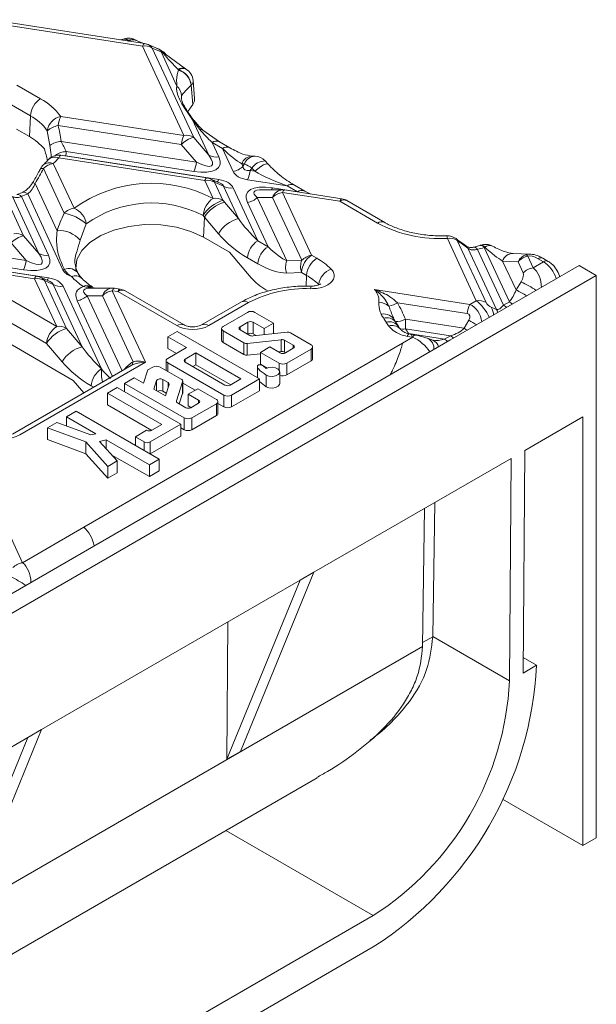
# Model space of a CAD drawing. Units: millimetres. Extents: x -828 to 6636, y -324 to 3696.
# Drawn here: x 3957 to 4107, y 1633 to 1888 of the extents above; entities that cross this region are included whole.
import ezdxf

# ---------------------------------------------------------------- set-up
doc = ezdxf.new("R2010")
doc.units = ezdxf.units.MM
doc.header["$LTSCALE"] = 10

msp = doc.modelspace()

# ---------------------------------------------------------------- linework, layer by layer
at = {"color": 7, "linetype": 'Continuous', "lineweight": 15}
for p, q in [((3989.368, 1881.233), (3949.193, 1887.448)), ((3989.941, 1881.877), (3949.766, 1888.092)), ((3984.55, 1883.078), (3983.42, 1882.886)), ((3984.629, 1883.1), (3984.548, 1883.074)), ((3985.69, 1882.564), (3985.888, 1882.534)), ((3985.888, 1882.534), (3985.783, 1882.594)), ((3987.763, 1882.719), (3987.658, 1882.78)), ((3989.763, 1881.905), (3987.763, 1882.719)), ((4000.132, 1858.041), (3989.368, 1881.233)), ((3993.49, 1880.5), (3990.828, 1881.625)), ((3991.929, 1880.733), (4002.694, 1857.54)), ((3994.22, 1879.764), (3991.929, 1880.733)), ((3994.289, 1879.611), (3994.22, 1879.764)), ((3998.345, 1870.873), (3994.289, 1879.611)), ((3994.829, 1879.319), (3994.692, 1879.493)), ((3995.391, 1879.186), (3995.207, 1879.361)), ((4000.568, 1875.327), (3995.39, 1879.184)), ((3998.693, 1875.142), (3998.745, 1875.028)), ((3998.797, 1875.081), (3998.693, 1875.142)), ((4000.672, 1875.267), (4000.567, 1875.327)), ((3956.769, 1871.125), (3962.916, 1867.576)), ((4002.451, 1866.044), (4002.064, 1871.123)), ((4002.919, 1867.629), (4002.539, 1872.317)), ((3960.268, 1863.146), (3954.121, 1866.695)), ((4002.451, 1866.044), (4001.612, 1864.91)), ((3960.029, 1857.744), (3960.268, 1863.146)), ((3968.147, 1862.988), (4000.132, 1858.041)), ((3999.446, 1855.665), (3967.46, 1860.613)), ((4006.658, 1852.962), (4002.4, 1862.137)), ((4004.286, 1859.583), (4002.4, 1862.137)), ((3956.685, 1859.675), (3960.029, 1857.744)), ((3965.358, 1855.476), (3964.667, 1859.287)), ((4009.355, 1856.395), (4005.069, 1859.444)), ((3968.308, 1856.517), (4003.411, 1851.088)), ((4003.411, 1851.088), (3999.446, 1855.665)), ((4002.694, 1857.54), (4006.658, 1852.962)), ((4007.48, 1856.21), (4009.22, 1852.462)), ((4010.158, 1854.664), (4007.48, 1856.21)), ((4012.032, 1854.849), (4009.355, 1856.395)), ((4006.117, 1847.026), (3968.21, 1852.89)), ((4002.724, 1848.712), (3969.554, 1853.843)), ((4012.916, 1848.72), (4010.158, 1854.664)), ((3966.228, 1850.745), (3971.606, 1839.158)), ((4005.544, 1846.382), (3967.636, 1852.246)), ((3969.469, 1852.725), (4009.205, 1846.578)), ((4015.156, 1850.706), (4015.478, 1850.013)), ((4015.898, 1850.676), (4015.156, 1850.706)), ((4015.478, 1850.013), (4015.898, 1850.676)), ((4018.611, 1852.654), (4017.869, 1852.684)), ((4022, 1850.596), (4021.22, 1851.445)), ((3969.045, 1837.865), (3963.667, 1849.452)), ((4017.773, 1849.594), (4017.353, 1848.931)), ((4017.353, 1848.931), (4018.553, 1848.745)), ((4018.553, 1848.745), (4017.773, 1849.594)), ((3961.492, 1845.596), (3967.194, 1833.311)), ((4007.712, 1841.71), (4005.544, 1846.382)), ((4009.568, 1845.69), (4007.004, 1846.774)), ((4010.394, 1844.914), (4008.105, 1845.881)), ((4008.105, 1845.881), (4010.274, 1841.209)), ((4026.962, 1844.963), (4016.666, 1846.555)), ((4031.514, 1843.603), (4028.837, 1845.149)), ((3952.912, 1844.066), (3958.5, 1832.027)), ((3958.2, 1843.269), (3956.741, 1842.732)), ((3968.722, 1823.208), (3959.603, 1842.854)), ((4014.31, 1836.476), (4010.394, 1844.914)), ((4012.955, 1844.413), (4019.309, 1830.725)), ((4025.739, 1843.946), (4020.614, 1843.946)), ((4023.147, 1844.421), (4029.639, 1843.417)), ((4025.739, 1843.258), (4033.315, 1826.936)), ((4040.598, 1840.96), (4025.739, 1843.258)), ((4041.171, 1841.604), (4026.312, 1843.902)), ((4029.639, 1843.417), (4026.962, 1844.963)), ((4031.514, 1843.603), (4031.475, 1843.624)), ((4033.147, 1842.845), (4031.515, 1843.603)), ((3962.464, 1827.45), (3955.602, 1842.234)), ((3957.929, 1842.238), (3965.025, 1826.949)), ((4010.688, 1840.727), (4014.31, 1836.476)), ((4021.986, 1829.179), (4016.652, 1840.672)), ((4023.178, 1841.965), (4019.213, 1841.965)), ((4019.213, 1841.965), (4026.865, 1825.479)), ((4030.754, 1825.643), (4023.178, 1841.965)), ((4050.441, 1835.277), (4040.598, 1840.96)), ((4052.316, 1835.463), (4042.473, 1841.146)), ((3974.765, 1835.096), (3973.23, 1830.897)), ((4005.478, 1836.798), (4005.132, 1837.242)), ((4005.25, 1831.639), (4005.478, 1836.798)), ((4009.101, 1832.546), (4005.478, 1836.798)), ((3917.243, 1832.067), (3959.216, 1825.575)), ((3959.216, 1825.575), (3955.252, 1830.152)), ((3958.5, 1832.027), (3962.464, 1827.45)), ((4005.25, 1831.639), (4012.019, 1827.732)), ((4019.309, 1830.725), (4021.986, 1829.179)), ((4076.069, 1815.166), (4068.571, 1831.32)), ((4071.132, 1830.82), (4078.63, 1814.665)), ((3958.53, 1823.199), (3925.207, 1828.354)), ((4017.642, 1821.132), (4012.019, 1827.732)), ((4081.317, 1812.839), (4073.903, 1828.813)), ((4077.012, 1829.483), (4075.475, 1829.053)), ((4076.388, 1828.478), (4083.121, 1813.972)), ((4078.291, 1829.052), (4078.123, 1828.963)), ((4084.667, 1814.864), (4078.123, 1828.963)), ((4090, 1827.25), (4085.628, 1827.427)), ((3927.884, 1826.808), (3965.011, 1821.065)), ((3961.923, 1821.513), (3940.428, 1824.838)), ((4019.338, 1824.749), (4016.661, 1826.295)), ((4026.865, 1825.479), (4030.754, 1825.643)), ((4033.315, 1826.936), (4034.654, 1826.163)), ((4082.915, 1825.449), (4086.401, 1817.939)), ((4086.956, 1825.286), (4082.915, 1825.449)), ((4088.291, 1822.408), (4086.956, 1825.286)), ((4089.439, 1826.746), (4090.853, 1823.701)), ((4090.853, 1823.701), (4093.516, 1825.238)), ((4093.516, 1825.238), (4092.107, 1826.052)), ((4094.766, 1825.362), (4093.357, 1826.176)), ((3939.855, 1824.194), (3967.109, 1808.461)), ((3961.35, 1820.869), (3939.855, 1824.194)), ((4030.667, 1822.505), (4026.779, 1822.341)), ((4032.006, 1821.733), (4030.667, 1822.505)), ((4102.826, 1824.27), (4069.238, 1804.88)), ((4102.826, 1824.27), (4107.245, 1821.719)), ((3886.274, 1694.155), (4107.245, 1821.719)), ((3964.461, 1804.03), (3937.207, 1819.764)), ((3967.109, 1808.461), (3961.35, 1820.869)), ((3965.374, 1820.177), (3962.81, 1821.261)), ((3966.2, 1819.401), (3963.911, 1820.369)), ((3963.911, 1820.369), (3969.67, 1807.96)), ((4086.401, 1817.939), (4087.697, 1820.078)), ((4107.245, 1821.719), (4107.245, 1675.762)), ((3971.419, 1794.474), (3929.771, 1818.517)), ((3973.711, 1803.219), (3966.2, 1819.401)), ((3968.761, 1818.9), (3978.709, 1797.468)), ((3974.786, 1818.65), (3974.079, 1818.828)), ((3976.425, 1818.773), (3975.995, 1819.001)), ((3981.545, 1818.433), (3976.419, 1818.433)), ((3981.545, 1817.746), (3990.16, 1799.185)), ((3982.988, 1817.522), (3981.545, 1817.746)), ((3983.561, 1818.166), (3982.118, 1818.389)), ((3998.307, 1808.679), (3982.988, 1817.522)), ((4000.182, 1808.864), (3984.863, 1817.708)), ((4021.422, 1818.006), (4022.027, 1817.657)), ((4049.657, 1818.031), (4074.401, 1814.204)), ((3978.984, 1816.452), (3975.019, 1816.452)), ((3986.938, 1799.315), (3978.984, 1816.452)), ((4015.079, 1814.839), (4004.729, 1808.864)), ((4016.954, 1814.653), (4006.604, 1808.679)), ((4073.715, 1811.828), (4055.606, 1814.629)), ((4074.401, 1814.204), (4076.069, 1815.166)), ((4083.121, 1813.972), (4084.667, 1814.864)), ((4016.642, 1812.135), (4010.322, 1808.487)), ((4023.448, 1809.329), (4018.586, 1812.135)), ((4079.97, 1813.453), (4081.317, 1812.839)), ((4014.723, 1808.401), (4016.79, 1809.594)), ((4016.79, 1809.594), (4016.79, 1806.532)), ((4018.126, 1809.594), (4021.017, 1807.925)), ((4018.126, 1809.594), (4018.126, 1806.532)), ((4021.017, 1807.925), (4023.448, 1809.329)), ((4023.448, 1809.329), (4023.448, 1806.588)), ((4055.926, 1808.362), (4055.082, 1809.711)), ((4057.675, 1810.345), (4072.913, 1807.988)), ((4072.913, 1807.988), (4074.14, 1810.087)), ((3969.67, 1807.96), (3973.711, 1803.219)), ((3998.391, 1807.201), (3995.99, 1805.815)), ((4019.763, 1794.863), (3998.391, 1807.201)), ((4009.919, 1807.925), (4009.919, 1804.863)), ((4010.322, 1807.364), (4015.752, 1804.23)), ((4010.322, 1807.364), (4010.322, 1804.302)), ((4017.277, 1806.156), (4014.723, 1807.63)), ((4026.947, 1806.971), (4018.121, 1806.005)), ((4021.017, 1807.925), (4021.017, 1806.322)), ((4033.162, 1803.721), (4027.792, 1806.821)), ((4069.398, 1806.05), (4057.69, 1807.861)), ((3995.99, 1805.815), (4000.842, 1803.014)), ((3995.99, 1805.815), (3995.99, 1802.753)), ((4010.322, 1804.302), (4015.752, 1801.168)), ((4015.752, 1804.23), (4015.752, 1801.168)), ((4016.596, 1804.079), (4025.422, 1805.045)), ((4016.707, 1806.485), (4016.79, 1806.532)), ((4018.126, 1806.532), (4018.893, 1806.09)), ((4025.422, 1805.045), (4025.422, 1801.983)), ((4026.266, 1804.895), (4028.553, 1803.575)), ((4026.266, 1804.895), (4026.266, 1801.833)), ((4069.238, 1804.88), (4048.025, 1792.634)), ((4056.922, 1804.113), (4059.617, 1805.669)), ((4059.485, 1805.689), (4058.105, 1805.903)), ((4058.474, 1806.608), (4067.852, 1805.157)), ((4058.953, 1806.504), (4058.678, 1806.547)), ((4060.191, 1806.313), (4058.953, 1806.504)), ((4059.617, 1805.669), (4059.485, 1805.689)), ((4064.8, 1804.885), (4063.384, 1805.459)), ((4067.852, 1805.157), (4069.398, 1806.05)), ((3968.502, 1799.289), (3964.461, 1804.03)), ((3974.181, 1756.348), (4056.922, 1804.113)), ((4000.842, 1803.014), (3995.947, 1800.195)), ((3995.99, 1802.753), (3998.187, 1801.485)), ((4016.596, 1804.079), (4016.596, 1801.017)), ((4022.475, 1803.155), (4020.045, 1801.751)), ((4020.045, 1801.751), (4024.897, 1798.95)), ((4020.045, 1801.751), (4020.045, 1798.689)), ((4025.151, 1801.61), (4022.475, 1803.155)), ((4024.651, 1801.899), (4025.422, 1801.983)), ((4026.266, 1801.833), (4026.57, 1801.658)), ((4028.553, 1802.803), (4026.487, 1801.61)), ((4026.842, 1798.95), (4033.162, 1802.598)), ((4033.162, 1802.598), (4033.162, 1799.536)), ((4033.564, 1800.097), (4033.564, 1803.16)), ((3990.16, 1799.185), (3957.5, 1780.331)), ((3995.542, 1799.632), (3995.542, 1797.059)), ((4003.282, 1801.606), (4000.466, 1799.98)), ((4000.466, 1799.209), (4010.797, 1793.245)), ((4014.949, 1794.87), (4003.282, 1801.606)), ((4003.282, 1801.606), (4003.282, 1798.543)), ((4016.596, 1801.017), (4020.045, 1801.395)), ((4026.842, 1795.888), (4033.162, 1799.536)), ((3986.481, 1798.33), (3955.625, 1780.517)), ((3990.818, 1797.227), (3989.668, 1793.728)), ((3992.065, 1797.945), (3990.818, 1797.227)), ((3999.44, 1794.809), (3994.008, 1797.945)), ((3995.978, 1799.052), (4010.527, 1790.654)), ((3995.978, 1799.052), (3995.978, 1796.807)), ((4003.282, 1798.543), (4002.45, 1798.063)), ((4012.297, 1793.339), (4003.282, 1798.543)), ((4019.244, 1798.105), (4019.244, 1795.163)), ((4020.045, 1798.689), (4021.781, 1797.687)), ((4025.027, 1793.649), (4025.027, 1796.711)), ((4026.842, 1798.95), (4026.842, 1795.888)), ((3971.419, 1794.474), (3974.183, 1791.23)), ((3987.212, 1795.146), (3984.71, 1793.705)), ((3989.668, 1793.728), (3987.212, 1795.146)), ((3993.053, 1794.437), (3992.318, 1792.199)), ((3996.055, 1793.898), (3994.633, 1794.718)), ((3994.633, 1794.718), (3994.633, 1791.656)), ((3998.189, 1789.143), (3999.818, 1794.1)), ((3999.818, 1794.1), (3999.818, 1791.038)), ((3999.842, 1791.186), (3999.842, 1794.248)), ((4012.134, 1793.245), (4014.949, 1794.87)), ((4012.471, 1790.654), (4019.763, 1794.863)), ((4019.763, 1794.863), (4019.763, 1791.801)), ((4019.763, 1794.171), (4021.506, 1792.807)), ((4021.506, 1795.869), (4021.506, 1792.807)), ((4048.025, 1792.634), (3892.461, 1702.829)), ((3982.828, 1792.612), (3980.343, 1791.181)), ((3999.346, 1783.077), (3982.828, 1792.612)), ((3984.71, 1793.705), (4000.244, 1784.738)), ((3984.71, 1793.705), (3984.71, 1791.525)), ((3992.318, 1792.199), (3995.339, 1790.455)), ((3995.558, 1791.122), (3994.633, 1791.656)), ((3995.339, 1790.455), (3996.312, 1793.415)), ((3999.842, 1793.76), (4003.031, 1791.919)), ((4003.739, 1792.327), (4001.257, 1790.895)), ((4008.582, 1789.531), (4003.739, 1792.327)), ((4012.471, 1787.592), (4019.763, 1791.801)), ((3980.343, 1791.181), (3994.441, 1783.042)), ((3980.343, 1791.181), (3980.343, 1788.119)), ((3998.943, 1788.374), (3999.818, 1791.038)), ((4001.257, 1790.895), (4003.977, 1789.324)), ((4001.257, 1790.895), (4001.257, 1787.833)), ((4008.985, 1785.908), (4008.985, 1788.97)), ((4010.527, 1790.654), (4010.527, 1787.592)), ((4012.471, 1790.654), (4012.471, 1787.592)), ((3972.17, 1786.462), (3969.618, 1784.992)), ((3993.719, 1774.023), (3972.17, 1786.462)), ((3980.343, 1788.119), (3991.789, 1781.511)), ((4000.637, 1787.396), (3998.447, 1788.66)), ((4001.257, 1787.833), (4001.986, 1787.411)), ((4003.977, 1788.561), (4001.96, 1787.396)), ((4002.206, 1784.728), (4008.582, 1788.409)), ((4008.582, 1788.409), (4008.582, 1785.347)), ((4008.985, 1788.482), (4010.527, 1787.592)), ((3940.559, 1785.321), (3958.27, 1747.162)), ((3969.618, 1784.992), (3977.284, 1780.567)), ((3969.618, 1784.992), (3969.618, 1782.662)), ((4000.244, 1784.738), (4000.244, 1781.676)), ((4002.206, 1781.666), (4008.582, 1785.347)), ((4002.206, 1784.728), (4002.206, 1781.666)), ((4088.653, 1776.283), (4103.71, 1784.975)), ((4103.71, 1784.975), (4103.71, 1673.721)), ((3967.148, 1783.569), (3964.713, 1782.167)), ((3964.713, 1782.167), (3974.656, 1778.515)), ((3964.713, 1782.167), (3964.713, 1779.105)), ((3976.017, 1780.311), (3967.148, 1783.569)), ((3990.473, 1781.522), (3987.545, 1779.832)), ((3991.425, 1778.504), (3999.346, 1783.077)), ((3994.441, 1783.042), (3991.809, 1781.522)), ((3999.346, 1783.077), (3999.346, 1780.015)), ((3999.346, 1782.194), (4000.244, 1781.676)), ((3964.713, 1779.105), (3974.656, 1775.453)), ((3977.284, 1780.567), (3976.017, 1780.311)), ((3978.232, 1778.656), (3979.983, 1779.009)), ((3982.858, 1773.558), (3978.232, 1778.656)), ((3979.983, 1779.009), (3991.169, 1772.551)), ((3979.983, 1779.009), (3979.983, 1776.726)), ((3987.545, 1779.832), (3989.847, 1778.504)), ((3987.545, 1779.832), (3987.545, 1777.586)), ((3991.425, 1775.442), (3999.346, 1780.015)), ((3974.656, 1778.515), (3980.427, 1772.155)), ((3974.656, 1778.515), (3974.656, 1775.453)), ((3991.425, 1778.504), (3991.425, 1775.442)), ((4088.218, 1718.482), (4088.653, 1776.283)), ((3974.656, 1775.453), (3980.427, 1769.093)), ((3980.427, 1772.155), (3982.858, 1773.558)), ((3981.469, 1775.089), (3991.169, 1769.489)), ((3982.858, 1773.558), (3982.858, 1770.496)), ((3991.169, 1772.551), (3993.719, 1774.023)), ((3991.338, 1775.397), (3991.425, 1775.442)), ((3993.719, 1774.023), (3993.719, 1770.961)), ((4033.883, 1744.664), (4085.117, 1774.241)), ((4085.117, 1774.241), (4084.682, 1716.476)), ((3980.427, 1772.155), (3980.427, 1769.093)), ((3991.169, 1772.551), (3991.169, 1769.489)), ((3991.169, 1769.489), (3993.719, 1770.961)), ((3980.427, 1769.093), (3982.858, 1770.496)), ((4062.12, 1725.455), (4062.662, 1761.278)), ((4064.772, 1727.971), (4065.298, 1762.8)), ((3958.27, 1747.162), (3974.181, 1756.348)), ((4033.883, 1744.664), (4014.856, 1698.17)), ((4030.347, 1742.623), (4033.883, 1744.664)), ((3963.172, 1703.844), (4030.347, 1742.623)), ((4011.321, 1696.129), (4030.347, 1742.623)), ((4011.321, 1696.129), (4011.591, 1731.796)), ((4064.771, 1727.935), (4064.772, 1727.971)), ((4064.772, 1727.971), (4084.682, 1716.476)), ((4062.12, 1725.455), (4062.119, 1725.384)), ((4091.754, 1720.523), (4088.248, 1722.546)), ((4091.754, 1720.523), (4088.218, 1718.482)), ((3963.172, 1703.844), (3944.145, 1657.349)), ((3959.637, 1701.803), (3963.172, 1703.844)), ((3908.402, 1672.226), (3959.637, 1701.803)), ((3940.61, 1655.308), (3959.637, 1701.803)), ((4014.856, 1698.17), (4011.321, 1696.129)), ((3908.809, 1618.665), (4034.724, 1691.355)), ((4082.857, 1685.759), (4103.71, 1673.721)), ((4103.71, 1673.721), (4107.245, 1675.762)), ((4049.328, 1655.596), (3944.191, 1594.902)), ((3944.191, 1586.736), (4049.328, 1647.431))]:
    msp.add_line(p, q, dxfattribs=at)
at = {"color": 8, "linetype": 'Continuous', "lineweight": 15}
for p, q in [((3999.517, 1868.3), (3999.561, 1867.51)), ((3969.469, 1852.725), (3969.241, 1852.73)), ((4031.882, 1818.949), (4032.006, 1821.733)), ((3981.582, 1795.502), (3972.458, 1815.159)), ((3975.019, 1816.452), (3984.075, 1796.941)), ((4014.723, 1808.401), (4014.723, 1807.63)), ((4028.553, 1803.575), (4028.553, 1802.803)), ((4000.466, 1799.98), (4000.466, 1799.209)), ((4024.897, 1798.95), (4024.897, 1797.126)), ((3993.053, 1794.437), (3993.053, 1791.774)), ((3976.733, 1792.703), (3976.061, 1793.037)), ((3996.055, 1793.898), (3996.055, 1792.632)), ((3998.189, 1789.143), (3998.189, 1788.942)), ((4003.977, 1789.324), (4003.977, 1788.561)), ((3989.847, 1778.504), (3989.847, 1776.258)), ((4064.771, 1727.935), (4062.135, 1726.413)), ((3908.671, 1636.8), (4062.119, 1725.384)), ((4011.055, 1677.691), (4049.328, 1655.596))]:
    msp.add_line(p, q, dxfattribs=at)
at = {"color": 8, "linetype": 'Continuous', "lineweight": 15, "flags": 128}
for points in [[(3989.368, 1881.233), (3989.463, 1881.423), (3989.557, 1881.582), (3989.649, 1881.708), (3989.739, 1881.8), (3989.825, 1881.857), (3989.907, 1881.879), (3989.941, 1881.877)], [(3968.21, 1852.89), (3968.176, 1852.891), (3968.094, 1852.87), (3968.008, 1852.813), (3967.918, 1852.721), (3967.826, 1852.595), (3967.732, 1852.436), (3967.636, 1852.246)], [(4022.005, 1850.591), (4021.794, 1850.691), (4021.366, 1850.634), (4020.781, 1850.386), (4020.082, 1849.967), (4019.321, 1849.406), (4018.553, 1848.745)], [(3963.667, 1849.452), (3963.412, 1849.496), (3963.203, 1849.51), (3963.044, 1849.494), (3962.937, 1849.448), (3962.893, 1849.398)], [(3961.492, 1845.596), (3961.249, 1845.701), (3961.061, 1845.77), (3960.932, 1845.801), (3960.863, 1845.793), (3960.857, 1845.787)], [(4005.544, 1846.382), (4005.639, 1846.572), (4005.733, 1846.731), (4005.826, 1846.857), (4005.915, 1846.949), (4006.001, 1847.006), (4006.083, 1847.028), (4006.117, 1847.026)], [(4026.312, 1843.902), (4026.278, 1843.904), (4026.197, 1843.882), (4026.111, 1843.825), (4026.021, 1843.733), (4025.928, 1843.607), (4025.834, 1843.448), (4025.739, 1843.258)], [(4040.598, 1840.96), (4040.693, 1841.15), (4040.787, 1841.309), (4040.879, 1841.435), (4040.969, 1841.527), (4041.055, 1841.584), (4041.137, 1841.606), (4041.171, 1841.604)], [(4070.814, 1831.263), (4070.972, 1831.109), (4071.132, 1830.82)], [(4073.496, 1829.321), (4073.691, 1829.147), (4073.903, 1828.813)], [(4075.473, 1829.052), (4075.582, 1829.065), (4075.834, 1828.995), (4076.106, 1828.797), (4076.388, 1828.478)], [(3961.35, 1820.869), (3961.445, 1821.06), (3961.539, 1821.219), (3961.631, 1821.345), (3961.721, 1821.437), (3961.807, 1821.494), (3961.889, 1821.515), (3961.923, 1821.513)], [(3982.118, 1818.389), (3982.084, 1818.391), (3982.002, 1818.37), (3981.916, 1818.313), (3981.827, 1818.221), (3981.734, 1818.095), (3981.64, 1817.936), (3981.545, 1817.746)], [(3982.988, 1817.522), (3983.083, 1817.713), (3983.177, 1817.871), (3983.27, 1817.997), (3983.359, 1818.089), (3983.445, 1818.146), (3983.527, 1818.168), (3983.561, 1818.166)], [(4084.667, 1814.864), (4085.167, 1814.521), (4085.474, 1814.253)], [(4081.317, 1812.839), (4081.551, 1812.437), (4081.698, 1812.073)], [(4083.121, 1813.972), (4083.621, 1813.628), (4083.928, 1813.361)], [(4072.913, 1807.988), (4073.382, 1807.721), (4073.77, 1807.496)], [(4058.679, 1806.547), (4058.644, 1806.549), (4058.563, 1806.527), (4058.477, 1806.47), (4058.387, 1806.378), (4058.294, 1806.252), (4058.2, 1806.093), (4058.105, 1805.903)], [(4060.191, 1806.313), (4060.157, 1806.315), (4060.075, 1806.293), (4059.989, 1806.236), (4059.899, 1806.144), (4059.807, 1806.018), (4059.713, 1805.859), (4059.617, 1805.669)], [(4067.852, 1805.157), (4068.352, 1804.814), (4068.659, 1804.546)], [(4069.398, 1806.05), (4069.898, 1805.706), (4070.205, 1805.438)]]:
    msp.add_lwpolyline(points, dxfattribs=at)
at = {"color": 7, "linetype": 'Continuous', "lineweight": 15, "flags": 128}
for points in [[(4005.25, 1831.639), (4001.978, 1833.158), (3998.217, 1834.238), (3994.143, 1834.826), (3989.945, 1834.897), (3985.818, 1834.447), (3981.955, 1833.496), (3978.534, 1832.089), (3975.715, 1830.292), (3973.63, 1828.188), (3972.374, 1825.874)], [(4060.304, 1806.251), (4060.233, 1806.3), (4060.191, 1806.313)], [(4062.663, 1805.626), (4063.352, 1805.471), (4063.384, 1805.459)], [(3995.947, 1800.195), (3995.772, 1800.072), (3995.643, 1799.931), (3995.566, 1799.778), (3995.542, 1799.62), (3995.574, 1799.462), (3995.66, 1799.31), (3995.797, 1799.172), (3995.978, 1799.052)], [(4021.506, 1795.869), (4022.244, 1795.596), (4023.111, 1795.524), (4023.953, 1795.666), (4024.615, 1795.998), (4024.98, 1796.458), (4024.98, 1796.964), (4024.615, 1797.425), (4023.953, 1797.756), (4023.111, 1797.899), (4022.244, 1797.827), (4021.506, 1797.553)], [(4021.506, 1792.807), (4022.244, 1792.534), (4023.111, 1792.462), (4023.953, 1792.604), (4024.615, 1792.936), (4024.98, 1793.396), (4025.027, 1793.649)], [(3999.818, 1791.038), (3999.839, 1791.134), (3999.842, 1791.186)]]:
    msp.add_lwpolyline(points, dxfattribs=at)
at = {"color": 8, "linetype": 'Continuous', "lineweight": 15}
for centre, radius, start, end in [((3984.712, 1881.906), 1.179, 33.93833, 98.07688), ((3984.801, 1881.922), 1.191, 34.37014, 98.26441), ((3986.879, 1881.093), 1.859, 65.2021, 126.10836), ((3986.978, 1881.088), 1.811, 64.50207, 127.01774), ((3989.805, 1879.238), 2.597, 35.13159, 66.80425), ((3994.814, 1878.905), 0.601, 48.95345, 101.70332), ((3994.974, 1878.692), 0.644, 49.16322, 103.08093), ((3999.783, 1873.696), 1.811, 64.47079, 127.02085), ((3999.887, 1873.638), 1.809, 64.26967, 127.04078), ((4000.958, 1872.249), 1.579, 314.48827, 2.54435), ((4002.171, 1861.351), 0.819, 38.05179, 73.77458), ((4004.54, 1858.729), 0.891, 54.68348, 106.5866), ((4008.575, 1854.708), 1.859, 65.2021, 126.10836), ((3969.464, 1849.74), 4.103, 88.73652, 131.13722), ((4011.257, 1853.15), 1.87, 66.43138, 125.99679), ((3965.204, 1848.534), 2.436, 65.14494, 128.56565), ((3966.715, 1849.675), 2.731, 70.27952, 137.05138), ((4017.929, 1849.752), 2.933, 91.1843, 161.0066), ((4018.671, 1849.722), 2.933, 91.1843, 161.0066), ((4021.349, 1847.07), 4.377, 91.68875, 144.78677), ((4005.981, 1844.387), 2.597, 35.13159, 66.80425), ((4007.701, 1847.16), 1.613, 314.19976, 338.83462), ((4028.058, 1843.458), 1.862, 65.60859, 126.07169), ((3956.933, 1841.523), 1.226, 35.68528, 98.82146), ((3958.554, 1841.886), 1.428, 42.67236, 104.33889), ((4021.258, 1845.22), 2.051, 321.58261, 337.07337), ((4025.891, 1841.104), 2.846, 93.06183, 162.3854), ((4030.74, 1841.899), 1.875, 66.93611, 125.9504), ((4041.693, 1839.458), 1.859, 65.2021, 126.10836), ((4051.537, 1833.775), 1.859, 65.2447, 126.10453), ((4067.276, 1831.42), 1.299, 355.61177, 26.82661), ((4077.154, 1828.341), 1.151, 32.73555, 97.12756), ((4077.352, 1828.424), 1.13, 33.75462, 98.54064), ((4079.512, 1827.501), 1.974, 67.76712, 128.21494), ((4085.654, 1824.543), 2.885, 90.50846, 161.68244), ((4092.833, 1825.089), 1.206, 64.26967, 127.04078), ((4094.243, 1824.276), 1.206, 64.24153, 127.04357), ((3970.26, 1820.562), 2.956, 33.8334, 112.98505), ((3961.787, 1818.874), 2.597, 35.13159, 66.80425), ((3963.507, 1821.648), 1.613, 314.19976, 338.83462), ((3971.917, 1819.028), 2.589, 47.17972, 112.17944), ((4073.961, 1791.4), 31.798, 56.19099, 64.40708), ((3975.17, 1817.182), 1.975, 61.66739, 123.52881), ((3975.721, 1816.91), 1.975, 69.26457, 118.25872), ((3981.697, 1815.591), 2.846, 93.06183, 162.3854), ((3984.077, 1816.079), 1.809, 64.26967, 127.04078), ((4034.834, 1818.37), 1.776, 160.81849, 183.32896), ((4073.974, 1791.805), 28.938, 58.23439, 64.56759), ((4015.858, 1813.152), 1.859, 53.89164, 114.7979), ((4077.071, 1811.555), 3.465, 357.43703, 33.20551), ((4052.884, 1807.867), 2.87, 40.02023, 107.4551), ((4053.383, 1806.664), 3.058, 33.81555, 104.18387), ((4055.221, 1815.099), 5.35, 268.20869, 297.3088), ((4048.365, 1764.131), 52.691, 58.14301, 60.7134), ((3999.398, 1807.231), 1.813, 64.73842, 126.99422), ((4005.509, 1807.177), 1.859, 53.89551, 114.75492), ((4054.275, 1806.036), 2.702, 44.77658, 110.29085), ((4057.12, 1809.92), 2.136, 241.86809, 285.46481), ((4062.034, 1802.725), 3.049, 355.30965, 63.71275), ((4063.697, 1802.392), 2.726, 16.94408, 66.11724), ((3941.379, 1714.862), 31.798, 56.19099, 64.40708)]:
    msp.add_arc(centre, radius, start, end, dxfattribs=at)
at = {"color": 7, "linetype": 'Continuous', "lineweight": 15}
for centre, radius, start, end in [((3985.783, 1879.532), 3.75, 60.00269, 107.92107), ((3976.189, 1912.263), 31.181, 287.74186, 287.921), ((3990.014, 1877.738), 3.555, 57.40482, 100.47491), ((3989.368, 1878.171), 3.75, 67.08299, 81.20696), ((3995.922, 1882.184), 2.958, 234.88043, 245.43495), ((3995.932, 1882.001), 2.9, 235.5026, 247.64341), ((4008.768, 1865.406), 13.894, 135.86038, 136.16746), ((3997.292, 1870.49), 4.765, 7.09279, 72.24373), ((3997.322, 1870.536), 4.778, 7.05245, 72.01846), ((3998.797, 1872.019), 3.75, 4.5884, 60.00269), ((3995.866, 1868.19), 3.653, 1.72394, 47.2551), ((4010.432, 1863.003), 11.66, 135.86038, 136.16746), ((3966.055, 1862.694), 5.804, 122.73408, 175.53351), ((3955.269, 1853.583), 15.947, 36.14378, 61.34445), ((3953.837, 1851.377), 13.412, 36.14378, 61.34445), ((3969.041, 1858.662), 4.418, 101.67581, 171.86069), ((3978.078, 1858.832), 10.766, 157.29114, 170.47954), ((4008.95, 1859.154), 9.326, 141.89057, 147.21411), ((3969.156, 1853.436), 7.375, 103.28973, 127.4899), ((4010.064, 1853.885), 10.766, 157.29114, 170.47954), ((4000.779, 1854.545), 3.555, 57.40482, 100.47491), ((3953.307, 1845.637), 13.848, 40.06388, 60.95719), ((3968.913, 1850.105), 6.441, 95.38724, 123.50507), ((4004.331, 1850.954), 6.787, 103.9593, 136.03532), ((3967.636, 1849.184), 3.75, 81.20696, 141.27132), ((3961.737, 1853.879), 7.817, 351.50937, 359.73748), ((4008.573, 1855.957), 3.555, 237.40482, 280.47491), ((3966.228, 1847.683), 3.75, 132.69061, 152.77969), ((3966.951, 1846.13), 4.671, 98.89909, 134.6736), ((3956.922, 1860.887), 13.765, 312.53866, 321.11349), ((3992.793, 1852.868), 10.766, 337.29114, 350.47954), ((4000.297, 1821.486), 33.098, 58.12844, 61.87694), ((4018.459, 1848.907), 3.75, 42.59027, 87.68317), ((4012.194, 1853.335), 4.671, 278.89909, 314.6736), ((4006.735, 1850.712), 10.766, 337.29114, 350.47954), ((3991.732, 1811.109), 34.522, 62.42467, 125.65955), ((4006.19, 1842.887), 3.555, 57.40482, 100.47491), ((4005.544, 1843.32), 3.75, 67.08299, 81.20696), ((3948.665, 1870.003), 29.27, 288.4513, 291.94397), ((4012.309, 1847.909), 3.555, 237.40482, 280.47491), ((4026.462, 1838.644), 4.671, 98.89909, 134.6736), ((4025.739, 1840.196), 3.75, 81.20696, 90.00538), ((3991.698, 1811.415), 29.112, 62.51765, 125.56657), ((4011.049, 1836.804), 5.933, 124.21697, 175.77015), ((4013.173, 1832.137), 9.524, 107.72053, 147.59194), ((4012.979, 1832.273), 8.76, 105.1621, 148.89801), ((4008.359, 1838.214), 3.555, 57.40482, 100.47491), ((4015.93, 1845.286), 4.671, 278.89909, 314.6736), ((4040.598, 1837.898), 3.75, 60.00269, 81.20696), ((3972.329, 1834.544), 4.671, 98.89909, 134.6736), ((3967.074, 1826.505), 11.53, 48.16512, 80.16091), ((3969.847, 1834.532), 4.95, 6.54222, 69.18876), ((4016.601, 1828.021), 8.76, 105.1621, 148.89801), ((4066.62, 1865.893), 34.628, 242.14628, 273.22967), ((3956.585, 1829.032), 3.555, 57.40482, 100.47491), ((3967.816, 1826.116), 7.223, 41.44817, 94.94299), ((3960.137, 1825.441), 6.787, 103.9593, 136.03532), ((4022.447, 1825.843), 5.804, 122.73408, 175.53351), ((4068.571, 1828.258), 3.75, 53.25163, 92.06837), ((4069.217, 1827.825), 3.555, 57.40482, 100.47491), ((4078.486, 1826.025), 3.75, 61.27924, 110.30241), ((3964.379, 1830.445), 3.555, 237.40482, 280.47491), ((4025.125, 1824.297), 5.804, 122.73408, 175.53351), ((4068.387, 1860.402), 32.912, 284.06938, 287.20598), ((3948.599, 1827.355), 10.766, 337.29114, 350.47954), ((4031.324, 1823.785), 4.769, 159.20562, 197.62784), ((4035.212, 1823.95), 4.769, 159.20562, 197.62784), ((4036.454, 1822.053), 5.804, 122.73408, 175.53351), ((4034.038, 1822.321), 4.671, 98.89909, 134.6736), ((4037.792, 1821.281), 5.804, 122.73408, 175.53351), ((4025.786, 1810.48), 18.017, 45.5551, 60.51475), ((4088.588, 1826.036), 1.108, 39.84941, 73.15631), ((3968.03, 1827.677), 4.523, 278.80799, 283.76285), ((4039.938, 1818.779), 4.816, 108.60785, 173.06), ((4091.575, 1819.086), 4.671, 98.89909, 134.6736), ((3961.996, 1817.374), 3.555, 57.40482, 100.47491), ((3961.35, 1817.807), 3.75, 67.08299, 81.20696), ((3982.963, 1832.768), 16.53, 223.33331, 237.49205), ((4024.547, 1808.543), 15.153, 45.5551, 60.51475), ((3968.115, 1822.396), 3.555, 237.40482, 280.47491), ((3982.267, 1813.131), 4.671, 98.89909, 134.6736), ((3981.545, 1814.683), 3.75, 81.20696, 90.00538), ((3982.988, 1814.46), 3.75, 60.00269, 81.20696), ((4031.628, 1786.947), 31.352, 87.38057, 117.90735), ((3971.735, 1819.774), 4.671, 278.89909, 314.6736), ((4050.554, 1810.385), 4.387, 49.77934, 87.49438), ((4052.219, 1819.827), 6.203, 280.85418, 303.08656), ((4076.715, 1811.67), 3.555, 57.40482, 100.47491), ((4017.614, 1810.259), 2.113, 62.60967, 117.39033), ((4084.333, 1810.047), 10.766, 157.29114, 170.47954), ((4017.458, 1808.305), 1.452, 62.60967, 117.39033), ((4052.137, 1808.716), 2.998, 23.36333, 104.30893), ((4044.039, 1804.929), 9.795, 28.67541, 35.40912), ((3970.248, 1803.578), 5.804, 122.73408, 175.53351), ((3971.961, 1799.506), 8.76, 105.1621, 148.89801), ((3967.755, 1804.965), 3.555, 57.40482, 100.47491), ((4010.535, 1807.925), 0.6, 110.78342, 249.21658), ((4014.869, 1808.016), 0.413, 110.78342, 249.21658), ((4027.13, 1805.552), 1.431, 62.47836, 97.33953), ((4047.434, 1800.57), 12.584, 28.67541, 35.40912), ((4010.607, 1804.932), 0.692, 185.6948, 245.62534), ((4016.413, 1805.499), 1.431, 242.47836, 277.33953), ((4017.458, 1805.243), 1.452, 62.60967, 117.39033), ((4017.938, 1807.425), 1.431, 242.47836, 277.33953), ((4025.605, 1803.626), 1.431, 62.47836, 97.33953), ((3976.002, 1794.764), 8.76, 105.1621, 148.89801), ((4025.605, 1800.564), 1.431, 62.47836, 97.33953), ((4028.407, 1803.189), 0.413, 290.78342, 69.21658), ((4032.949, 1803.16), 0.6, 290.78342, 69.21658), ((3985.83, 1799.23), 1.111, 305.83314, 4.36994), ((4000.613, 1799.594), 0.413, 110.78342, 249.21658), ((4016.413, 1802.437), 1.431, 242.47836, 277.33953), ((4025.819, 1802.9), 1.452, 242.60967, 297.39033), ((4032.876, 1800.166), 0.692, 294.37466, 354.3052), ((3981.848, 1792.585), 5.804, 122.73408, 175.53351), ((3993.036, 1796.068), 2.114, 62.61286, 117.34931), ((4025.87, 1800.826), 2.113, 242.60967, 297.39033), ((3993.998, 1793.71), 1.192, 57.78747, 142.38994), ((3999.21, 1794.231), 0.623, 347.88298, 68.31137), ((4025.864, 1797.794), 2.143, 246.99865, 297.15632), ((3993.973, 1790.413), 1.408, 62.04466, 119.28652), ((3995.898, 1793.504), 0.423, 347.88298, 68.31137), ((4011.465, 1794.534), 1.452, 242.60967, 297.39033), ((3998.603, 1789.054), 0.423, 167.88298, 248.31137), ((4003.832, 1788.942), 0.408, 290.78342, 69.21658), ((4008.369, 1788.97), 0.6, 290.78342, 69.21658), ((4011.499, 1792.53), 2.113, 242.60967, 297.39033), ((4001.298, 1788.672), 1.437, 242.60967, 297.39033), ((4011.499, 1789.468), 2.113, 242.60967, 297.39033), ((4001.234, 1786.598), 2.108, 241.97236, 297.44752), ((4008.297, 1785.977), 0.692, 294.37466, 354.3052), ((3991.141, 1782.812), 1.452, 242.60967, 297.39033), ((4001.234, 1783.536), 2.108, 241.97236, 297.44752), ((3990.636, 1780.027), 1.715, 242.60967, 297.39033), ((3958.993, 1742.548), 4.671, 98.89909, 134.6736), ((3999.553, 1725.181), 92.318, 302.62742, 357.10795), ((4008.151, 1720.214), 76.623, 302.50734, 357.20397)]:
    msp.add_arc(centre, radius, start, end, dxfattribs=at)
for centre, major_axis, ratio, start_param, end_param in [((3998.896, 1877.765), (-6.838, 7.043), 0.2042975, 1.1568707, 1.7490733), ((4020.553, 1852.567), (21.935, -18.793), 0.2181474, 3.2286815, 3.9469616), ((3945.882, 1845.736), (6.896, 31.263), 0.6969513, 5.2127685, 5.3546132), ((4007.683, 1858.833), (-6.838, 7.043), 0.2042975, 1.2704042, 1.7490733), ((3946.514, 1840.925), (5.687, 25.782), 0.6969513, 5.2810888, 5.4145532), ((3996.597, 1859.061), (10.849, -8.751), 0.2055634, 5.5449208, 6.8630369), ((4010.361, 1857.287), (-6.838, 7.043), 0.2042975, 1.7490733, 2.5344715), ((3996.597, 1855.999), (12.813, -5.853), 0.3659514, 5.3692228, 6.6873389), ((3944.85, 1844.71), (20.548, 23.959), 0.410194, 5.0855393, 5.2384648), ((4022.369, 1852.012), (9.569, 2.991), 0.4934816, 3.2068523, 3.9295866), ((4022.369, 1855.074), (6.624, 5.778), 0.3316705, 2.8933147, 3.616049), ((4026.202, 1848.142), (11.561, -4.462), 0.2197743, 4.0771121, 4.8625103), ((4003.503, 1841.121), (9.569, 2.991), 0.4934816, 0.0652597, 0.7879939), ((4029.275, 1837.135), (12.813, -5.853), 0.3659514, 2.2276302, 3.5457462), ((3992.791, 1848.628), (24.257, -20.783), 0.2181474, 0.9441894, 0.9682454), ((3990.155, 1844.799), (22.064, 25.727), 0.410194, 2.1661364, 2.3438664), ((4019.105, 1834.225), (-6.778, 7.382), 0.2298809, 1.0598348, 1.845233), ((4016.457, 1832.857), (10.084, -7.94), 0.4149729, 4.2619903, 5.0473885), ((4068.478, 1841.402), (22.978, -19.687), 0.2181474, 5.0109602, 5.1314028), ((3952.403, 1833.548), (10.849, -8.751), 0.2055634, 5.5449208, 6.8630369), ((4021.783, 1832.68), (-6.778, 7.382), 0.2298809, 1.845233, 2.6306311), ((4078.12, 1832.03), (-6.838, 7.043), 0.2042975, 1.8026892, 2.5344715), ((3952.403, 1830.486), (12.813, -5.853), 0.3659514, 5.3692228, 6.6873389), ((3992.514, 1838.992), (18.445, 21.507), 0.410194, 2.5221526, 2.6963303), ((4019.135, 1831.311), (10.084, -7.94), 0.4149729, 5.0473885, 5.8327866), ((4089.517, 1823.517), (0.83, 3.679), 0.804796, 0.4722529, 1.2576511), ((4089.517, 1823.517), (3.072, 2.19), 0.8085174, 1.0699177, 1.8553159), ((4091.319, 1825.485), (2.16, -1.05), 0.3625915, 1.3776219, 2.7750451), ((3978.175, 1826.5), (9.569, 2.991), 0.4934816, 3.2068523, 3.7154259), ((4087.271, 1820.798), (0.874, 1.771), 0.3646632, 4.4791692, 5.9976056), ((3959.308, 1815.608), (9.569, 2.991), 0.4934816, 0.0652597, 0.7879939), ((4021.32, 1821.288), (5.042, -3.97), 0.4149729, 4.2619903, 5.0473885), ((3985.08, 1811.622), (12.813, -5.853), 0.3659514, 2.7464894, 3.5457462), ((4084.549, 1818.18), (1.872, 4.398), 0.3783617, 4.0326094, 4.8180076), ((4032.184, 1787.257), (8.624, 39.096), 0.6969513, 5.4881957, 5.6291941), ((4079.651, 1814.234), (1.042, -0.826), 0.3732973, 3.7802024, 5.2986389), ((4083.003, 1817.287), (1.872, 4.398), 0.3783617, 3.2472113, 4.0326094), ((4072.695, 1810.218), (1.533, 1.347), 0.5916791, 5.2240501, 6.7424866), ((4002.456, 1811.087), (5.875, 0), 0.5788711, 3.9283603, 5.4964176), ((4068.959, 1809.18), (5.065, 1.805), 0.579778, 4.5934842, 5.3788823), ((4061.324, 1805.819), (1.727, -0.435), 0.1202507, 0.7145796, 2.233016), ((3978.506, 1800.968), (-6.778, 7.382), 0.2298809, 1.0598348, 1.845233), ((3975.858, 1799.6), (10.084, -7.94), 0.4149729, 4.2619903, 5.0473885), ((3990.16, 1796.123), (5.203, -0.088), 0.5883781, 1.5807913, 2.3661895), ((3990.16, 1796.123), (4.364, -2.27), 0.5765012, 1.8621589, 2.647557), ((3953.351, 1782.739), (5.875, 0), 0.5788711, 3.9283603, 5.4964176)]:
    msp.add_ellipse(centre, major_axis=major_axis, ratio=ratio, start_param=start_param, end_param=end_param, dxfattribs=at)
at = {"color": 8, "linetype": 'Continuous', "lineweight": 15}
for centre, major_axis, ratio, start_param, end_param in [((4003.503, 1844.183), (6.892, 0.723), 0.2779501, 0.0042314, 0.466408), ((4029.275, 1840.197), (10.981, -3.074), 0.1954399, 2.5323199, 3.6117911), ((4091.319, 1823.444), (3.237, -3.127), 0.6720318, 2.4953155, 2.8209526), ((4093.609, 1821.209), (-2.595, 4.275), 0.5620663, 4.2977662, 5.4854361), ((4089.832, 1819.029), (-0.688, 5.207), 0.5987736, 4.5529876, 5.7406575), ((3959.308, 1818.67), (6.892, 0.723), 0.2779501, 0.0042314, 0.466408), ((3985.08, 1814.684), (10.981, -3.074), 0.1954399, 2.5323199, 3.6117911), ((4077.089, 1811.673), (-2.902, 4.095), 0.3248694, 4.2799066, 5.4675765), ((4073.381, 1809.532), (-1.376, 4.861), 0.8102881, 4.5123155, 5.6999853), ((4060.638, 1802.175), (3.856, -3.485), 0.4571615, 1.0220275, 2.2096974), ((4067.413, 1808.287), (5.065, 1.805), 0.579778, 3.9616473, 4.5934842), ((3984.65, 1790.778), (4.37, 8.857), 0.3646632, 0.4998185, 0.9507454), ((3973.994, 1752.157), (-1.8, 4.715), 0.5114238, 4.3919469, 5.5796168), ((3957.25, 1742.491), (-0.688, 5.207), 0.5987736, 4.5529876, 5.7406575)]:
    msp.add_ellipse(centre, major_axis=major_axis, ratio=ratio, start_param=start_param, end_param=end_param, dxfattribs=at)
at = {"color": 7, "linetype": 'Continuous', "lineweight": 15}
for points, knots in [([(3994.692, 1879.493), (3994.555, 1879.695), (3994.323, 1880.038), (3993.781, 1880.413), (3993.349, 1880.534), (3993.157, 1880.588)], [0, 0, 0, 0, 0.4427925, 0.7528441, 1, 1, 1, 1]), ([(3994.22, 1879.764), (3994.207, 1879.891), (3994.19, 1880.057), (3993.932, 1880.274), (3993.723, 1880.398), (3993.562, 1880.466), (3993.488, 1880.497)], [0, 0, 0, 0, 0.557484, 0.731249, 0.8765293, 1, 1, 1, 1]), ([(3995.371, 1879.197), (3995.245, 1879.324), (3994.737, 1879.838), (3994.084, 1880.188), (3993.592, 1880.451)], [0, 0, 0, 0, 0.24675212, 1, 1, 1, 1]), ([(3998.345, 1870.873), (3998.258, 1871.807), (3998.144, 1873.038), (3998.628, 1874.641), (3998.745, 1875.028)], [0, 0, 0, 0, 0.7583171, 1, 1, 1, 1]), ([(4002.021, 1871.078), (4001.687, 1870.739), (4000.543, 1869.577), (3999.796, 1868.854), (3999.559, 1868.384), (3999.517, 1868.3)], [0, 0, 0, 0, 0.2522805, 0.865962, 1, 1, 1, 1]), ([(4001.82, 1863.205), (4001.342, 1863.91), (4000.459, 1865.214), (3999.723, 1866.647), (3999.436, 1867.524), (3999.437, 1867.558), (3999.437, 1867.572)], [0, 0, 0, 0, 0.3143381, 0.5818126, 0.8262124, 1, 1, 1, 1]), ([(4002.907, 1867.627), (4002.91, 1867.619), (4002.984, 1867.383), (4002.854, 1866.781), (4002.58, 1866.279), (4002.451, 1866.044)], [0, 0, 0, 0, 0.0172505, 0.5397143, 1, 1, 1, 1]), ([(4002.811, 1861.862), (4002.463, 1862.31), (4002.099, 1862.777), (4001.831, 1863.187), (4001.82, 1863.205)], [0, 0, 0, 0, 0.9565799, 1, 1, 1, 1]), ([(4005.082, 1859.46), (4004.897, 1859.613), (4004.046, 1860.322), (4003.378, 1861.204), (4002.854, 1861.895)], [0, 0, 0, 0, 0.21708998, 1, 1, 1, 1]), ([(3968.308, 1856.517), (3968.533, 1856.046), (3968.977, 1855.114), (3969.383, 1854.266), (3969.532, 1853.899), (3969.554, 1853.843)], [0, 0, 0, 0, 0.4637913, 0.9179549, 1, 1, 1, 1]), ([(4017.868, 1852.684), (4017.084, 1852.812), (4015.319, 1853.099), (4013.207, 1854.224), (4012.032, 1854.85)], [0, 0, 0, 0, 0.4439633, 1, 1, 1, 1]), ([(3964.711, 1851.53), (3964.475, 1851.253), (3964.165, 1850.889), (3963.777, 1850.525), (3963.686, 1850.439)], [0, 0, 0, 0, 0.7630917, 1, 1, 1, 1]), ([(4028.836, 1845.149), (4027.535, 1845.966), (4025.154, 1847.46), (4022.994, 1849.607), (4022.013, 1850.581)], [0, 0, 0, 0, 0.5463623, 1, 1, 1, 1]), ([(3962.894, 1849.398), (3962.738, 1849.1), (3962.105, 1847.884), (3961.393, 1846.688), (3960.856, 1845.786)], [0, 0, 0, 0, 0.24493352, 1, 1, 1, 1]), ([(3960.847, 1845.791), (3960.799, 1845.707), (3960.463, 1845.123), (3959.683, 1844.219), (3958.728, 1843.461), (3958.311, 1843.342), (3958.217, 1843.315)], [0, 0, 0, 0, 0.0678554, 0.4750012, 0.8816765, 1, 1, 1, 1]), ([(3961.492, 1845.596), (3961.259, 1845.057), (3960.776, 1843.938), (3960.004, 1843.224), (3959.603, 1842.854)], [0, 0, 0, 0, 0.4811365, 1, 1, 1, 1]), ([(3957.929, 1842.238), (3957.59, 1842.098), (3956.924, 1841.826), (3956.096, 1841.962), (3955.706, 1842.177), (3955.602, 1842.234)], [0, 0, 0, 0, 0.4332644, 0.8486821, 1, 1, 1, 1]), ([(4068.435, 1832.006), (4067.752, 1831.993), (4065.745, 1831.954), (4062.423, 1832.211), (4058.663, 1832.909), (4055.324, 1833.961), (4053.315, 1834.894), (4052.408, 1835.411), (4052.316, 1835.463)], [0, 0, 0, 0, 0.1138988, 0.3343151, 0.5542757, 0.7727067, 0.9770091, 1, 1, 1, 1]), ([(3969.106, 1823.284), (3968.507, 1824.612), (3967.421, 1827.02), (3966.994, 1830.231), (3967.141, 1832.497), (3967.194, 1833.311)], [0, 0, 0, 0, 0.44043574, 0.79881019, 1, 1, 1, 1]), ([(4073.495, 1829.322), (4073.274, 1829.477), (4072.393, 1830.098), (4071.491, 1830.764), (4070.814, 1831.263)], [0, 0, 0, 0, 0.2503917, 1, 1, 1, 1]), ([(4075.846, 1829.169), (4075.66, 1829.11), (4075.135, 1828.944), (4074.32, 1828.946), (4073.706, 1829.141), (4073.548, 1829.303), (4073.521, 1829.33)], [0, 0, 0, 0, 0.1810321, 0.5113275, 0.9165922, 1, 1, 1, 1]), ([(4076.388, 1828.478), (4076.021, 1828.392), (4075.293, 1828.223), (4074.428, 1828.475), (4074.019, 1828.739), (4073.903, 1828.813)], [0, 0, 0, 0, 0.4216492, 0.8370216, 1, 1, 1, 1]), ([(4077.255, 1829.568), (4077.189, 1829.542), (4077.106, 1829.508), (4077.031, 1829.492), (4077.016, 1829.488)], [0, 0, 0, 0, 0.7950242, 1, 1, 1, 1]), ([(4085.627, 1827.427), (4084.913, 1827.538), (4083.303, 1827.787), (4081.365, 1828.768), (4080.287, 1829.313)], [0, 0, 0, 0, 0.4437372, 1, 1, 1, 1]), ([(4093.357, 1826.176), (4093.02, 1826.35), (4092.201, 1826.775), (4091.057, 1827.196), (4090.253, 1827.203), (4090.057, 1827.204)], [0, 0, 0, 0, 0.3454115, 0.8403193, 1, 1, 1, 1]), ([(3972.725, 1822.256), (3972.438, 1822.757), (3972.001, 1823.522), (3971.984, 1824.36), (3971.978, 1824.649)], [0, 0, 0, 0, 0.6542499, 1, 1, 1, 1]), ([(4097.702, 1821.312), (4097.684, 1821.416), (4097.558, 1822.109), (4096.893, 1823.372), (4095.847, 1824.65), (4095.05, 1825.175), (4094.766, 1825.362)], [0, 0, 0, 0, 0.063195, 0.4241028, 0.7951307, 1, 1, 1, 1]), ([(3970.939, 1821.425), (3970.319, 1821.901), (3969.558, 1822.484), (3969.176, 1823.16), (3969.106, 1823.284)], [0, 0, 0, 0, 0.8157767, 1, 1, 1, 1]), ([(3973.672, 1820.946), (3973.591, 1821.027), (3973.214, 1821.411), (3972.926, 1821.852), (3972.699, 1822.2)], [0, 0, 0, 0, 0.2130772, 1, 1, 1, 1]), ([(4038.401, 1823.343), (4038.507, 1823.228), (4038.921, 1822.778), (4039.283, 1821.895), (4039.099, 1820.748), (4038.26, 1819.695), (4036.862, 1818.868), (4035.056, 1818.328), (4033.726, 1818.287), (4033.061, 1818.267)], [0, 0, 0, 0, 0.0540694, 0.2114949, 0.3684508, 0.5255209, 0.6832465, 0.841637, 1, 1, 1, 1]), ([(3976.119, 1818.913), (3975.729, 1819.179), (3974.777, 1819.829), (3974.093, 1820.51), (3973.689, 1820.912)], [0, 0, 0, 0, 0.4101964, 1, 1, 1, 1]), ([(4035.731, 1819.521), (4035.735, 1819.524), (4035.746, 1819.532), (4035.467, 1819.35), (4034.933, 1819.15), (4034.178, 1818.995), (4033.539, 1818.926), (4033.196, 1818.957), (4033.16, 1818.961)], [0, 0, 0, 0, 0.1207634, 0.3258857, 0.524748, 0.7314488, 0.9720176, 1, 1, 1, 1]), ([(4033.156, 1818.953), (4032.365, 1818.96), (4030.09, 1818.978), (4026.338, 1818.634), (4022.075, 1817.763), (4018.252, 1816.505), (4016.085, 1815.367), (4015.079, 1814.839)], [0, 0, 0, 0, 0.1203825, 0.3464537, 0.5734285, 0.8018244, 1, 1, 1, 1]), ([(4050.746, 1814.768), (4050.767, 1815.141), (4050.807, 1815.853), (4050.467, 1816.802), (4050.075, 1817.481), (4049.803, 1817.849), (4049.688, 1817.992), (4049.664, 1818.022), (4049.657, 1818.031)], [0, 0, 0, 0, 0.3322436, 0.6344163, 0.8587408, 0.9709221, 0.9907277, 1, 1, 1, 1]), ([(4049.657, 1818.031), (4049.72, 1818.01), (4051.108, 1817.532), (4053.218, 1816.676), (4054.968, 1815.176), (4055.606, 1814.629)], [0, 0, 0, 0, 0.0293102, 0.6460726, 1, 1, 1, 1]), ([(4049.657, 1818.031), (4049.669, 1818.023), (4049.688, 1818.01), (4049.777, 1817.95), (4050.024, 1817.78), (4050.496, 1817.43), (4051.319, 1816.728), (4052.38, 1815.62), (4053.038, 1814.387), (4053.387, 1813.734)], [0, 0, 0, 0, 0.0080881, 0.0120985, 0.0577046, 0.1691055, 0.3295199, 0.644791, 1, 1, 1, 1]), ([(4051.396, 1811.621), (4051.298, 1811.836), (4050.828, 1812.86), (4050.782, 1813.925), (4050.746, 1814.768)], [0, 0, 0, 0, 0.2092873, 1, 1, 1, 1]), ([(4052.023, 1810.605), (4051.819, 1810.898), (4051.587, 1811.233), (4051.417, 1811.579), (4051.396, 1811.621)], [0, 0, 0, 0, 0.8780008, 1, 1, 1, 1]), ([(4053.337, 1808.571), (4053.322, 1808.589), (4053.033, 1808.928), (4052.828, 1809.288), (4052.633, 1809.629)], [0, 0, 0, 0, 0.0533808, 1, 1, 1, 1]), ([(4055.075, 1809.72), (4055.054, 1809.747), (4054.917, 1809.931), (4054.792, 1810.154), (4054.793, 1810.148), (4054.794, 1810.147)], [0, 0, 0, 0, 0.125021, 0.8341221, 1, 1, 1, 1]), ([(4057.675, 1810.345), (4057.683, 1809.917), (4057.693, 1809.401), (4057.699, 1808.547), (4057.694, 1808.174), (4057.69, 1807.861)], [0, 0, 0, 0, 0.4390422, 0.5291653, 1, 1, 1, 1]), ([(4004.729, 1808.864), (4004.625, 1808.81), (4004.402, 1808.693), (4003.775, 1808.497), (4002.946, 1808.37), (4001.989, 1808.366), (4001.117, 1808.499), (4000.488, 1808.703), (4000.275, 1808.815), (4000.182, 1808.864)], [0, 0, 0, 0, 0.1209385, 0.2600121, 0.4128155, 0.5777932, 0.7470478, 0.8903126, 1, 1, 1, 1]), ([(4058.105, 1805.903), (4057.507, 1806.043), (4056.093, 1806.373), (4054.499, 1807.368), (4053.706, 1808.189), (4053.337, 1808.571)], [0, 0, 0, 0, 0.2815808, 0.6662499, 1, 1, 1, 1]), ([(4056.173, 1807.987), (4056.138, 1808.021), (4056.073, 1808.083), (4055.921, 1808.371), (4055.852, 1808.5)], [0, 0, 0, 0, 0.5497548, 1, 1, 1, 1]), ([(4059.128, 1806.504), (4058.967, 1806.516), (4058.609, 1806.543), (4058.034, 1806.687), (4057.346, 1806.971), (4056.676, 1807.412), (4056.376, 1807.779), (4056.226, 1807.961)], [0, 0, 0, 0, 0.0923479, 0.2051011, 0.3914488, 0.6970379, 1, 1, 1, 1]), ([(3978.709, 1797.468), (3978.715, 1797.461), (3979.049, 1797.075), (3979.761, 1796.229), (3980.62, 1795.439), (3981.088, 1795.008)], [0, 0, 0, 0, 0.0075261, 0.4592529, 1, 1, 1, 1]), ([(4021.506, 1797.553), (4021.292, 1797.764), (4020.935, 1798.116), (4020.332, 1798.441), (4019.931, 1798.531), (4019.75, 1798.538), (4019.631, 1798.527), (4019.525, 1798.5), (4019.435, 1798.459), (4019.361, 1798.404), (4019.281, 1798.307), (4019.232, 1798.151), (4019.27, 1797.823), (4019.788, 1796.961), (4020.763, 1796.342), (4021.506, 1795.869)], [0, 0, 0, 0, 0.1567694, 0.2613599, 0.2977431, 0.3133405, 0.328037, 0.3419313, 0.3556978, 0.3702072, 0.3862098, 0.4243063, 0.470386, 0.5962907, 1, 1, 1, 1]), ([(4048.422, 1701.037), (4048.841, 1701.333), (4051.111, 1702.941), (4054.666, 1706.286), (4059.594, 1711.979), (4063.744, 1719.228), (4064.434, 1725.077), (4064.771, 1727.935)], [0, 0, 0, 0, 0.04345312, 0.23577238, 0.42502921, 0.71910348, 1, 1, 1, 1]), ([(4034.692, 1691.413), (4035.625, 1691.929), (4039.282, 1693.954), (4045.184, 1698.01), (4051.957, 1703.791), (4056.536, 1709.294), (4059.278, 1714.028), (4061.423, 1718.967), (4061.84, 1722.808), (4062.119, 1725.384)], [0, 0, 0, 0, 0.0641366, 0.2513633, 0.4374254, 0.6245655, 0.7192505, 0.8117482, 1, 1, 1, 1])]:
    msp.add_open_spline(points, degree=3, knots=knots, dxfattribs=at)
at = {"color": 8, "linetype": 'Continuous', "lineweight": 15}
for points, knots in [([(3965.722, 1852.337), (3965.711, 1852.515), (3965.697, 1852.745), (3965.581, 1853.766), (3965.465, 1854.656), (3965.358, 1855.476)], [0, 0, 0, 0, 0.2111979, 0.2741994, 1, 1, 1, 1]), ([(3973.23, 1830.897), (3972.946, 1829.949), (3972.217, 1827.52), (3971.618, 1825.59), (3971.945, 1824.577), (3971.954, 1824.552)], [0, 0, 0, 0, 0.3839125, 0.9843907, 1, 1, 1, 1]), ([(3977.12, 1818.433), (3976.963, 1818.455), (3976.215, 1818.558), (3975.416, 1818.609), (3974.786, 1818.65)], [0, 0, 0, 0, 0.210259, 1, 1, 1, 1]), ([(4053.387, 1813.734), (4053.752, 1812.739), (4054.161, 1811.625), (4054.638, 1810.5), (4054.688, 1810.38)], [0, 0, 0, 0, 0.8934863, 1, 1, 1, 1]), ([(4058.945, 1806.448), (4059.012, 1806.446), (4059.197, 1806.439), (4059.381, 1806.08), (4059.468, 1805.752), (4059.485, 1805.689)], [0, 0, 0, 0, 0.3135925, 0.8698871, 1, 1, 1, 1]), ([(4053.791, 1795.963), (4053.805, 1795.998), (4053.968, 1796.41), (4054.828, 1798.152), (4056.114, 1801.09), (4056.66, 1803.132), (4056.922, 1804.113)], [0, 0, 0, 0, 0.0106409, 0.1245309, 0.5791925, 1, 1, 1, 1]), ([(3979.058, 1794.045), (3979.055, 1794.054), (3978.835, 1794.66), (3978.734, 1795.924), (3978.709, 1796.973), (3978.709, 1797.461), (3978.709, 1797.468)], [0, 0, 0, 0, 0.0070892, 0.4621747, 0.9926173, 1, 1, 1, 1])]:
    msp.add_open_spline(points, degree=3, knots=knots, dxfattribs=at)

doc.saveas('drawing.dxf')
